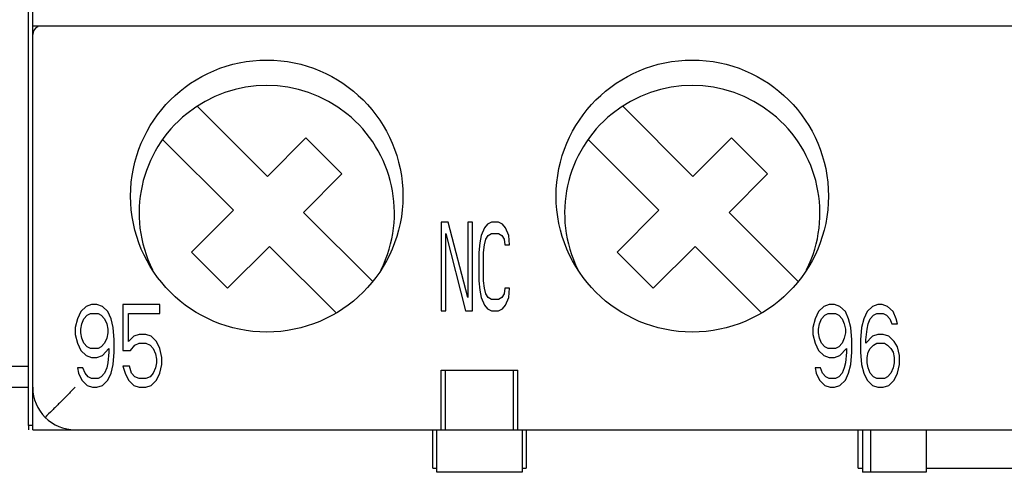
# Model space of a CAD drawing. Units: millimetres. Extents: x 587 to 4379, y 186 to 932.
# Drawn here: x 3329 to 3352, y 585 to 596 of the extents above; entities that cross this region are included whole.
import ezdxf

# ---------------------------------------------------------------- set-up
doc = ezdxf.new("R2010")
doc.units = ezdxf.units.MM
doc.layers.add('0_COMPONENTS', color=7, linetype='Continuous')

msp = doc.modelspace()

# ---------------------------------------------------------------- linework, layer by layer
at = {"color": 7, "linetype": 'Continuous'}
for p, q in [((3328.8909, 586.2341), (3328.8909, 620.1341)), ((3321.4909, 587.6341), (3328.8909, 587.6341)), ((3321.4909, 587.1341), (3328.8909, 587.1341)), ((3328.9909, 586.2341), (3328.8909, 586.2341)), ((3328.8909, 586.2341), (3328.8909, 586.1341)), ((3338.3909, 585.2341), (3338.3909, 586.1341)), ((3340.5909, 586.1341), (3340.5909, 585.2341)), ((3348.3909, 585.2341), (3348.3909, 586.1341)), ((3338.3909, 585.2341), (3338.4909, 585.2341)), ((3340.4909, 585.2341), (3340.5909, 585.2341)), ((3348.3909, 585.2341), (3348.4909, 585.2341)), ((3349.9909, 585.2341), (3352.9909, 585.2341))]:
    msp.add_line(p, q, dxfattribs=at)
at = {"layer": '0_COMPONENTS', "color": 7, "linetype": 'Continuous'}
for p, q in [((3328.9909, 586.1341), (3328.9909, 620.1341)), ((3373.9909, 595.6341), (3328.9909, 595.6341)), ((3334.5064, 592.0982), (3332.8555, 593.7492)), ((3344.5064, 592.0982), (3342.8555, 593.7492)), ((3332.0404, 592.9648), (3333.7067, 591.2985)), ((3335.4101, 593.0019), (3334.5064, 592.0982)), ((3336.2586, 592.1534), (3335.4101, 593.0019)), ((3342.0404, 592.9648), (3343.7067, 591.2985)), ((3345.4101, 593.0019), (3344.5064, 592.0982)), ((3346.2586, 592.1534), (3345.4101, 593.0019)), ((3335.355, 591.2497), (3336.2586, 592.1534)), ((3345.355, 591.2497), (3346.2586, 592.1534)), ((3333.7067, 591.2985), (3332.7231, 590.3149)), ((3336.9804, 589.6242), (3335.355, 591.2497)), ((3343.7067, 591.2985), (3342.7231, 590.3149)), ((3346.9804, 589.6242), (3345.355, 591.2497)), ((3338.5909, 591.0175), (3338.5909, 588.9341)), ((3338.7569, 591.0175), (3338.5909, 591.0175)), ((3339.2182, 589.2444), (3338.7569, 591.0175)), ((3339.2182, 591.0175), (3339.2182, 589.2444)), ((3339.3289, 591.0175), (3339.2182, 591.0175)), ((3339.3289, 588.9341), (3339.3289, 591.0175)), ((3339.7717, 591.0175), (3339.6794, 590.9732)), ((3339.9377, 591.0175), (3339.7717, 591.0175)), ((3340.03, 590.9732), (3339.9377, 591.0175)), ((3339.6056, 590.8846), (3339.5318, 590.7072)), ((3339.6794, 590.9732), (3339.6056, 590.8846)), ((3340.1038, 590.8846), (3340.03, 590.9732)), ((3340.1776, 590.7072), (3340.1038, 590.8846)), ((3338.7016, 588.9341), (3338.7016, 590.7516)), ((3338.7016, 590.7516), (3339.1628, 588.9341)), ((3339.4949, 590.5299), (3339.4765, 590.3083)), ((3339.5318, 590.7072), (3339.4949, 590.5299)), ((3339.6056, 590.4856), (3339.6425, 590.6186)), ((3339.6425, 590.6186), (3339.6979, 590.7072)), ((3339.6979, 590.7072), (3339.7717, 590.7516)), ((3339.7717, 590.7516), (3339.9377, 590.7516)), ((3339.9377, 590.7516), (3340.0115, 590.7072)), ((3340.0115, 590.7072), (3340.0669, 590.6186)), ((3340.0669, 590.6186), (3340.0853, 590.4856)), ((3340.196, 590.4856), (3340.1776, 590.7072)), ((3332.7231, 590.3149), (3333.5716, 589.4664)), ((3333.5716, 589.4664), (3334.5552, 590.4499)), ((3334.5552, 590.4499), (3336.1191, 588.8861)), ((3339.4765, 590.3083), (3339.4765, 589.6434)), ((3339.5872, 590.3083), (3339.6056, 590.4856)), ((3339.5872, 589.6434), (3339.5872, 590.3083)), ((3340.0853, 590.4856), (3340.196, 590.4856)), ((3342.7231, 590.3149), (3343.5716, 589.4664)), ((3343.5716, 589.4664), (3344.5552, 590.4499)), ((3344.5552, 590.4499), (3346.1191, 588.8861)), ((3339.4765, 589.6434), (3339.4949, 589.4217)), ((3339.6056, 589.4661), (3339.5872, 589.6434)), ((3339.4949, 589.4217), (3339.5318, 589.2444)), ((3339.6425, 589.3331), (3339.6056, 589.4661)), ((3340.0853, 589.4661), (3340.0669, 589.3331)), ((3340.196, 589.4661), (3340.0853, 589.4661)), ((3340.1776, 589.2444), (3340.196, 589.4661)), ((3339.5318, 589.2444), (3339.6056, 589.0671)), ((3339.6979, 589.2444), (3339.6425, 589.3331)), ((3339.7717, 589.2001), (3339.6979, 589.2444)), ((3339.9377, 589.2001), (3339.7717, 589.2001)), ((3340.0115, 589.2444), (3339.9377, 589.2001)), ((3340.0669, 589.3331), (3340.0115, 589.2444)), ((3340.1038, 589.0671), (3340.1776, 589.2444)), ((3330.1181, 588.9146), (3330.0418, 588.749)), ((3330.2454, 589.0389), (3330.1181, 588.9146)), ((3330.3726, 589.0803), (3330.2454, 589.0389)), ((3330.4998, 589.0803), (3330.3726, 589.0803)), ((3330.6271, 589.0389), (3330.4998, 589.0803)), ((3330.7543, 588.9146), (3330.6271, 589.0389)), ((3330.8307, 588.749), (3330.7543, 588.9146)), ((3331.1106, 589.0803), (3331.1106, 588.0037)), ((3331.9758, 589.0803), (3331.1106, 589.0803)), ((3331.9758, 588.8732), (3331.9758, 589.0803)), ((3338.5909, 588.9341), (3338.7016, 588.9341)), ((3339.1628, 588.9341), (3339.3289, 588.9341)), ((3339.6056, 589.0671), (3339.6794, 588.9784)), ((3339.6794, 588.9784), (3339.7717, 588.9341)), ((3339.7717, 588.9341), (3339.9377, 588.9341)), ((3339.9377, 588.9341), (3340.03, 588.9784)), ((3340.03, 588.9784), (3340.1038, 589.0671)), ((3347.4535, 588.9146), (3347.3771, 588.749)), ((3347.5807, 589.0389), (3347.4535, 588.9146)), ((3347.7079, 589.0803), (3347.5807, 589.0389)), ((3347.8352, 589.0803), (3347.7079, 589.0803)), ((3347.9624, 589.0389), (3347.8352, 589.0803)), ((3348.0897, 588.9146), (3347.9624, 589.0389)), ((3348.166, 588.749), (3348.0897, 588.9146)), ((3348.5986, 588.9146), (3348.5223, 588.749)), ((3348.7258, 589.0389), (3348.5986, 588.9146)), ((3348.8531, 589.0803), (3348.7258, 589.0389)), ((3348.9549, 589.0803), (3348.8531, 589.0803)), ((3349.0821, 589.0389), (3348.9549, 589.0803)), ((3349.2094, 588.9146), (3349.0821, 589.0389)), ((3349.2857, 588.749), (3349.2094, 588.9146)), ((3330.0418, 588.749), (3329.9909, 588.542)), ((3330.1436, 588.6248), (3330.1945, 588.749)), ((3330.1945, 588.749), (3330.2708, 588.8318)), ((3330.2708, 588.8318), (3330.3472, 588.8732)), ((3330.3472, 588.8732), (3330.5253, 588.8732)), ((3330.5253, 588.8732), (3330.6016, 588.8318)), ((3330.6016, 588.8318), (3330.678, 588.749)), ((3330.678, 588.749), (3330.7289, 588.6248)), ((3330.8816, 588.542), (3330.8307, 588.749)), ((3331.2378, 588.2107), (3331.2378, 588.8732)), ((3331.2378, 588.8732), (3331.9758, 588.8732)), ((3347.3771, 588.749), (3347.3262, 588.542)), ((3347.4789, 588.6248), (3347.5298, 588.749)), ((3347.5298, 588.749), (3347.6061, 588.8318)), ((3347.6061, 588.8318), (3347.6825, 588.8732)), ((3347.6825, 588.8732), (3347.8606, 588.8732)), ((3347.8606, 588.8732), (3347.937, 588.8318)), ((3347.937, 588.8318), (3348.0133, 588.749)), ((3348.0133, 588.749), (3348.0642, 588.6248)), ((3348.2169, 588.542), (3348.166, 588.749)), ((3348.5223, 588.749), (3348.4714, 588.542)), ((3348.6241, 588.6248), (3348.6749, 588.749)), ((3348.6749, 588.749), (3348.7513, 588.8318)), ((3348.7513, 588.8318), (3348.8276, 588.8732)), ((3348.8276, 588.8732), (3348.9803, 588.8732)), ((3348.9803, 588.8732), (3349.0567, 588.8318)), ((3349.0567, 588.8318), (3349.133, 588.749)), ((3349.133, 588.749), (3349.1839, 588.6248)), ((3349.3111, 588.6248), (3349.2857, 588.749)), ((3329.9909, 588.542), (3329.9909, 588.3763)), ((3330.1181, 588.5006), (3330.1436, 588.6248)), ((3330.1181, 588.4178), (3330.1181, 588.5006)), ((3330.7289, 588.6248), (3330.7543, 588.5006)), ((3330.7543, 588.5006), (3330.7543, 588.4178)), ((3330.907, 588.2521), (3330.8816, 588.542)), ((3347.3262, 588.542), (3347.3262, 588.3763)), ((3347.4535, 588.5006), (3347.4789, 588.6248)), ((3347.4535, 588.4178), (3347.4535, 588.5006)), ((3348.0642, 588.6248), (3348.0897, 588.5006)), ((3348.0897, 588.5006), (3348.0897, 588.4178)), ((3348.2423, 588.2521), (3348.2169, 588.542)), ((3348.4714, 588.542), (3348.4459, 588.2521)), ((3348.5732, 588.2521), (3348.5986, 588.5006)), ((3348.5986, 588.5006), (3348.6241, 588.6248)), ((3349.1839, 588.6248), (3349.3111, 588.6248)), ((3329.9909, 588.3763), (3330.0418, 588.1693)), ((3330.1436, 588.2935), (3330.1181, 588.4178)), ((3330.1945, 588.1693), (3330.1436, 588.2935)), ((3330.7289, 588.2935), (3330.678, 588.1693)), ((3330.7543, 588.4178), (3330.7289, 588.2935)), ((3330.907, 587.9623), (3330.907, 588.2521)), ((3331.3651, 588.3349), (3331.2378, 588.2107)), ((3331.4923, 588.3763), (3331.3651, 588.3349)), ((3331.645, 588.3763), (3331.4923, 588.3763)), ((3331.7722, 588.3349), (3331.645, 588.3763)), ((3331.8995, 588.2107), (3331.7722, 588.3349)), ((3347.3262, 588.3763), (3347.3771, 588.1693)), ((3347.4789, 588.2935), (3347.4535, 588.4178)), ((3347.5298, 588.1693), (3347.4789, 588.2935)), ((3348.0642, 588.2935), (3348.0133, 588.1693)), ((3348.0897, 588.4178), (3348.0642, 588.2935)), ((3348.2423, 587.9623), (3348.2423, 588.2521)), ((3348.4459, 588.2521), (3348.4459, 587.9623)), ((3348.7258, 588.3349), (3348.5732, 588.1693)), ((3348.5732, 588.1693), (3348.5732, 588.2521)), ((3348.8531, 588.3763), (3348.7258, 588.3349)), ((3348.9803, 588.3763), (3348.8531, 588.3763)), ((3349.1076, 588.3349), (3348.9803, 588.3763)), ((3349.2348, 588.2107), (3349.1076, 588.3349)), ((3330.0418, 588.1693), (3330.1181, 588.0037)), ((3330.1181, 588.0037), (3330.2454, 587.8795)), ((3330.2708, 588.0865), (3330.1945, 588.1693)), ((3330.3472, 588.0451), (3330.2708, 588.0865)), ((3330.5253, 588.0451), (3330.3472, 588.0451)), ((3330.6016, 588.0865), (3330.5253, 588.0451)), ((3330.678, 588.1693), (3330.6016, 588.0865)), ((3330.6271, 587.8795), (3330.7798, 588.0451)), ((3330.7798, 588.0451), (3330.7798, 587.9623)), ((3331.1106, 588.0037), (3331.2887, 588.0037)), ((3331.2887, 588.0037), (3331.3905, 588.1279)), ((3331.3905, 588.1279), (3331.4923, 588.1693)), ((3331.4923, 588.1693), (3331.645, 588.1693)), ((3331.645, 588.1693), (3331.7468, 588.1279)), ((3331.7468, 588.1279), (3331.8231, 588.0451)), ((3331.8231, 588.0451), (3331.874, 587.9209)), ((3331.9758, 588.0451), (3331.8995, 588.2107)), ((3332.0267, 587.838), (3331.9758, 588.0451)), ((3347.3771, 588.1693), (3347.4535, 588.0037)), ((3347.4535, 588.0037), (3347.5807, 587.8795)), ((3347.6061, 588.0865), (3347.5298, 588.1693)), ((3347.6825, 588.0451), (3347.6061, 588.0865)), ((3347.8606, 588.0451), (3347.6825, 588.0451)), ((3347.937, 588.0865), (3347.8606, 588.0451)), ((3348.0133, 588.1693), (3347.937, 588.0865)), ((3347.9624, 587.8795), (3348.1151, 588.0451)), ((3348.1151, 588.0451), (3348.1151, 587.9623)), ((3348.6241, 587.9623), (3348.6749, 588.0451)), ((3348.6749, 588.0451), (3348.7513, 588.1279)), ((3348.7513, 588.1279), (3348.8276, 588.1693)), ((3348.8276, 588.1693), (3349.0058, 588.1693)), ((3349.0058, 588.1693), (3349.0821, 588.1279)), ((3349.0821, 588.1279), (3349.1585, 588.0451)), ((3349.1585, 588.0451), (3349.2094, 587.9623)), ((3349.3111, 588.0865), (3349.2348, 588.2107)), ((3349.362, 587.8795), (3349.3111, 588.0865)), ((3330.2454, 587.8795), (3330.3726, 587.838)), ((3330.3726, 587.838), (3330.4998, 587.838)), ((3330.4998, 587.838), (3330.6271, 587.8795)), ((3330.7798, 587.9623), (3330.7543, 587.7138)), ((3330.8816, 587.6724), (3330.907, 587.9623)), ((3331.874, 587.9209), (3331.8995, 587.7966)), ((3331.8995, 587.7966), (3331.8995, 587.7138)), ((3332.0267, 587.6724), (3332.0267, 587.838)), ((3347.5807, 587.8795), (3347.7079, 587.838)), ((3347.7079, 587.838), (3347.8352, 587.838)), ((3347.8352, 587.838), (3347.9624, 587.8795)), ((3348.1151, 587.9623), (3348.0897, 587.7138)), ((3348.2169, 587.6724), (3348.2423, 587.9623)), ((3348.4459, 587.9623), (3348.4714, 587.6724)), ((3348.5986, 587.838), (3348.6241, 587.9623)), ((3348.5986, 587.7138), (3348.5986, 587.838)), ((3349.2094, 587.9623), (3349.2348, 587.838)), ((3349.2348, 587.838), (3349.2348, 587.7138)), ((3349.362, 587.6724), (3349.362, 587.8795)), ((3330.0418, 587.5896), (3330.0672, 587.4654)), ((3330.169, 587.5896), (3330.0418, 587.5896)), ((3330.2199, 587.4654), (3330.169, 587.5896)), ((3330.7289, 587.5896), (3330.678, 587.4654)), ((3330.7543, 587.7138), (3330.7289, 587.5896)), ((3330.8307, 587.4654), (3330.8816, 587.6724)), ((3331.1106, 587.631), (3331.1615, 587.4654)), ((3331.2633, 587.631), (3331.1106, 587.631)), ((3331.3142, 587.4654), (3331.2633, 587.631)), ((3331.874, 587.5896), (3331.8231, 587.4654)), ((3331.8995, 587.7138), (3331.874, 587.5896)), ((3331.9758, 587.4654), (3332.0267, 587.6724)), ((3338.5909, 586.1341), (3338.5909, 587.5341)), ((3338.5909, 587.5341), (3340.3909, 587.5341)), ((3338.6909, 586.1341), (3338.6909, 587.5341)), ((3340.2909, 586.1341), (3340.2909, 587.5341)), ((3340.3909, 586.1341), (3340.3909, 587.5341)), ((3347.5043, 587.5896), (3347.3771, 587.5896)), ((3347.3771, 587.5896), (3347.4026, 587.4654)), ((3347.5552, 587.4654), (3347.5043, 587.5896)), ((3348.0642, 587.5896), (3348.0133, 587.4654)), ((3348.0897, 587.7138), (3348.0642, 587.5896)), ((3348.166, 587.4654), (3348.2169, 587.6724)), ((3348.4714, 587.6724), (3348.5223, 587.4654)), ((3348.6241, 587.5896), (3348.5986, 587.7138)), ((3348.6749, 587.4654), (3348.6241, 587.5896)), ((3349.2094, 587.5896), (3349.1585, 587.4654)), ((3349.2348, 587.7138), (3349.2094, 587.5896)), ((3349.3111, 587.4654), (3349.362, 587.6724)), ((3330.0672, 587.4654), (3330.1436, 587.2997)), ((3330.1436, 587.2997), (3330.2708, 587.1755)), ((3330.2963, 587.3826), (3330.2199, 587.4654)), ((3330.3726, 587.3412), (3330.2963, 587.3826)), ((3330.5253, 587.3412), (3330.3726, 587.3412)), ((3330.6016, 587.3826), (3330.5253, 587.3412)), ((3330.678, 587.4654), (3330.6016, 587.3826)), ((3330.6271, 587.1755), (3330.7543, 587.2997)), ((3330.7543, 587.2997), (3330.8307, 587.4654)), ((3331.1615, 587.4654), (3331.2378, 587.2997)), ((3331.2378, 587.2997), (3331.3651, 587.1755)), ((3331.3905, 587.3826), (3331.3142, 587.4654)), ((3331.4923, 587.3412), (3331.3905, 587.3826)), ((3331.645, 587.3412), (3331.4923, 587.3412)), ((3331.7468, 587.3826), (3331.645, 587.3412)), ((3331.8231, 587.4654), (3331.7468, 587.3826)), ((3331.7722, 587.1755), (3331.8995, 587.2997)), ((3331.8995, 587.2997), (3331.9758, 587.4654)), ((3347.4026, 587.4654), (3347.4789, 587.2997)), ((3347.4789, 587.2997), (3347.6061, 587.1755)), ((3347.6316, 587.3826), (3347.5552, 587.4654)), ((3347.7079, 587.3412), (3347.6316, 587.3826)), ((3347.8606, 587.3412), (3347.7079, 587.3412)), ((3347.937, 587.3826), (3347.8606, 587.3412)), ((3348.0133, 587.4654), (3347.937, 587.3826)), ((3347.9624, 587.1755), (3348.0897, 587.2997)), ((3348.0897, 587.2997), (3348.166, 587.4654)), ((3348.5223, 587.4654), (3348.5986, 587.2997)), ((3348.5986, 587.2997), (3348.7258, 587.1755)), ((3348.7513, 587.3826), (3348.6749, 587.4654)), ((3348.8276, 587.3412), (3348.7513, 587.3826)), ((3349.0058, 587.3412), (3348.8276, 587.3412)), ((3349.0821, 587.3826), (3349.0058, 587.3412)), ((3349.1585, 587.4654), (3349.0821, 587.3826)), ((3349.1076, 587.1755), (3349.2348, 587.2997)), ((3349.2348, 587.2997), (3349.3111, 587.4654)), ((3330.2708, 587.1755), (3330.398, 587.1341)), ((3330.398, 587.1341), (3330.4998, 587.1341)), ((3330.4998, 587.1341), (3330.6271, 587.1755)), ((3331.3651, 587.1755), (3331.4923, 587.1341)), ((3331.4923, 587.1341), (3331.645, 587.1341)), ((3331.645, 587.1341), (3331.7722, 587.1755)), ((3347.6061, 587.1755), (3347.7334, 587.1341)), ((3347.7334, 587.1341), (3347.8352, 587.1341)), ((3347.8352, 587.1341), (3347.9624, 587.1755)), ((3348.7258, 587.1755), (3348.8531, 587.1341)), ((3348.8531, 587.1341), (3348.9803, 587.1341)), ((3348.9803, 587.1341), (3349.1076, 587.1755)), ((3328.9909, 586.1341), (3373.9909, 586.1341)), ((3338.4909, 585.1341), (3338.4909, 586.1341)), ((3340.4909, 586.1341), (3340.4909, 585.1341)), ((3348.4909, 586.1341), (3348.4909, 585.1341)), ((3348.6909, 585.1341), (3348.6909, 586.1341)), ((3349.9909, 586.1341), (3349.9909, 585.1341)), ((3340.4909, 585.1341), (3338.4909, 585.1341)), ((3349.9909, 585.1341), (3348.4909, 585.1341))]:
    msp.add_line(p, q, dxfattribs=at)
for centre in [(3334.4909, 591.6341), (3344.4909, 591.6341)]:
    msp.add_circle(centre, 3.2, dxfattribs=at)
for centre, radius, start, end in [((3329.1909, 595.4341), 0.2, 112.5, 180), ((3334.4909, 591.2341), 3, 333.58692, 206.42685), ((3344.4909, 591.2341), 3, 333.58692, 206.42685), ((3329.9909, 587.1341), 1, 180, 270)]:
    msp.add_arc(centre, radius, start, end, dxfattribs=at)
at = {"layer": '0_COMPONENTS', "color": 7, "linetype": 'Continuous', "start_tangent": (-0.7039934, -0.7102065), "end_tangent": (-0.701643, -0.7125286)}
msp.add_spline([(3329.9909, 587.1341), (3329.8044, 586.9476), (3329.6214, 586.7646), (3329.446, 586.589), (3329.2838, 586.427)], degree=3, dxfattribs=at)

doc.saveas('drawing.dxf')
